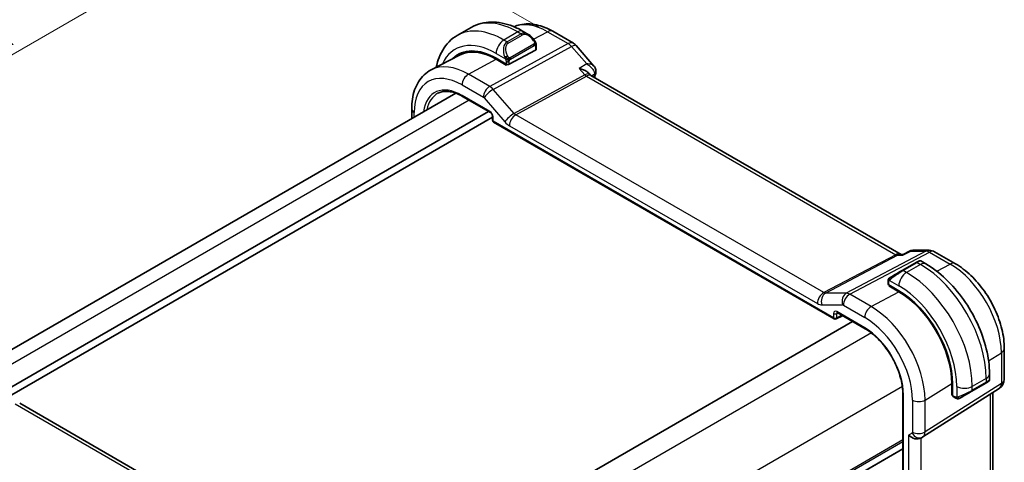
# Model space of a CAD drawing. Units: millimetres. Extents: x 14 to 2205, y 8 to 430.
# Drawn here: x 65 to 155, y 187 to 227 of the extents above; entities that cross this region are included whole.
import ezdxf

# ---------------------------------------------------------------- set-up
doc = ezdxf.new("R2010")
doc.units = ezdxf.units.MM
doc.layers.get('Defpoints').update_dxf_attribs({"lineweight": 25})
for name, color, linetype, lineweight in [('Dimension (ISO)', 7, 'Continuous', 18), ('Visible (ISO)', 7, 'Continuous', 35), ('Visible Narrow (ISO)', 7, 'Continuous', 25)]:
    doc.layers.add(name, color=color, linetype=linetype, lineweight=lineweight)
doc.styles.add('Note Text (TK)', font='MS PGothic.ttf')
doc.dimstyles.new('Default - Method 1b (TK)', dxfattribs={"dimtxt": 2.5, "dimasz": 2.5, "dimexe": 1, "dimexo": 1.5, "dimgap": 1, "dimtad": 1, "dimtoh": 1, "dimrnd": 1e-08, "dimdsep": 46, "dimtxsty": 'Note Text (TK)', "dimcen": 0.09, "dimdle": 5, "dimclrd": 100, "dimclre": 100, "dimclrt": 7, "dimadec": 1, "dimazin": 1, "dimtfac": 1, "dimtmove": 0, "dimatfit": 3, "dimfxl": 1, "dimtolj": 1, "dimlwd": -1, "dimlwe": -1, "dimarcsym": 0})

# ---------------------------------------------------------------- blocks, each defined once
blk = doc.blocks.new('*D5')
at = {"layer": 'Defpoints', "color": 0}
for p in [(113.472, 225.747), (28.619, 203.701), (52.898, 189.683)]:
    blk.add_point(p, dxfattribs=at)
at = {"layer": 'Dimension (ISO)', "color": 100}
for p, q in [((111.972, 226.613), (89.137, 239.796)), ((87.972, 237.969), (30.784, 204.951)), ((51.398, 190.549), (27.619, 204.279))]:
    blk.add_line(p, q, dxfattribs=at)
for points in [[(87.764, 238.33), (88.18, 237.608), (90.137, 239.219)], [(30.575, 205.312), (30.992, 204.59), (28.619, 203.701)]]:
    blk.add_solid(points, dxfattribs=at)
at = {"layer": 'Dimension (ISO)', "color": 7, "insert": (52.927, 220.349), "char_height": 2.5, "attachment_point": 4, "rotation": 29.99983, "style": 'Note Text (TK)'}
blk.add_mtext('\\A1;{\\H0.816x;\\Q-30.173;\\W0.815;D (40～500)}', dxfattribs=at)

msp = doc.modelspace()

# ---------------------------------------------------------------- linework, layer by layer
at = {"layer": 'Visible (ISO)'}
for p, q in [((105.8275, 226.5633), (104.5547, 225.8284)), ((111.0382, 225.9259), (110.5775, 226.1918)), ((113.2645, 226.2043), (115.1547, 225.113)), ((111.7624, 224.5681), (111.7624, 224.914)), ((115.4106, 224.9016), (117.028, 223.034)), ((104.76, 224.0351), (102.1734, 222.6857)), ((111.7039, 224.4905), (109.2997, 223.1994)), ((108.0976, 223.7358), (109.0169, 223.2051)), ((109.0169, 223.1183), (108.0976, 223.649)), ((109.1182, 223.1727), (109.0169, 223.1183)), ((116.6911, 222.2302), (116.589, 222.3481)), ((145.0776, 205.8244), (116.7518, 222.1782)), ((104.4142, 220.5519), (61.0364, 195.5077)), ((105.0278, 220.2625), (107.5812, 218.7883)), ((107.4098, 218.8872), (63.4414, 193.5021)), ((100.3881, 218.2274), (100.3881, 219.1088)), ((107.7639, 218.3568), (63.8657, 193.0122)), ((107.7639, 218.4719), (107.7639, 218.0748)), ((107.8639, 217.9016), (138.9612, 199.9477)), ((145.2831, 205.8201), (145.9144, 206.1432)), ((146.1509, 206.2007), (147.6439, 206.2007)), ((148.1439, 206.0668), (150.0341, 204.9755)), ((145.2914, 205.8244), (145.0141, 205.8244)), ((146.4521, 205.0937), (145.1793, 204.3588)), ((146.4521, 205.0937), (146.4541, 205.0949)), ((147.3471, 204.963), (146.8864, 205.229)), ((143.8894, 203.3586), (143.8894, 203.1177)), ((143.9479, 203.0377), (144.8672, 202.507)), ((143.9479, 202.9509), (144.0259, 202.9927)), ((144.8672, 202.4202), (143.9479, 202.9509)), ((144.2429, 202.8674), (144.2429, 202.7806)), ((139.2438, 200.508), (141.7973, 199.0337)), ((140.6444, 199.6993), (97.2075, 174.6211)), ((139.1505, 199.942), (139.7262, 200.2295)), ((154.5047, 197.2322), (154.5047, 194.4345)), ((153.1504, 194.3795), (153.1504, 194.9114)), ((147.0762, 189.1578), (154.0416, 193.5909)), ((149.7083, 192.9737), (149.7083, 194.0352)), ((149.7083, 193.3143), (149.7835, 193.2709)), ((149.7835, 193.9917), (149.7835, 192.9303)), ((151.5433, 193.3361), (152.8161, 194.071)), ((152.8863, 194.1115), (152.8862, 194.1115)), ((145.2406, 193.0698), (145.2406, 158.7769)), ((149.7835, 193.0203), (149.7083, 192.9737)), ((149.8235, 192.8396), (150.032, 192.7192)), ((153.4687, 193.2263), (153.4688, 166.3632)), ((64.5942, 192.2288), (92.7213, 175.9896)), ((146.8977, 189.0538), (147.0442, 189.1384)), ((145.2406, 188.0642), (101.453, 162.7834))]:
    msp.add_line(p, q, dxfattribs=at)
for centre, radius, start, end in [((114.6547, 224.247), 1, 40.893469, 60.000104), ((107.9639, 218.0748), 0.2, 180.000104, 240.000104), ((147.6439, 205.2007), 1, 60.000104, 90.000174), ((139.0612, 200.1209), 0.2, 240.000104, 296.538708), ((153.5047, 194.4345), 1, 302.474267, 0.000104)]:
    msp.add_arc(centre, radius, start, end, dxfattribs=at)
for centre, major_axis, ratio, start_param, end_param in [((110.9382, 224.8289), (-0.5156, 1.1685), 0.6370667, 5.5702517, 5.5703043), ((108.0976, 218.059), (-3.4763, 6.0212), 0.5773503, 5.4977892, 6.433621), ((108.239, 218.1406), (-3.4729, 6.0152), 0.5773503, 6.2788411, 6.4337093), ((108.0976, 218.059), (-3.4232, 5.9291), 0.5773503, 5.4977892, 6.2584901), ((111.5624, 224.5722), (-0.2, 0.0058), 0.5568594, 2.3724697, 3.1578689), ((109.1583, 223.2811), (0.2, -0.0058), 0.5568594, 3.9432661, 5.5140624), ((116.0747, 221.4144), (-0.5674, -0.8574), 0.5037164, 2.9984626, 3.0017845), ((116.7006, 222.497), (0.4891, -0.1038), 0.6871725, 0, 0.0035855), ((116.7093, 222.5698), (0.5, -0.0059), 0.7951083, 6.2823799, 6.2934001), ((145.8864, 204.7671), (-0.8, -0.4619), 0.00001, 3.1400402, 3.9233571), ((144.6136, 204.0322), (-0.8, -0.4619), 0.00001, 3.9269908, 5.3645246), ((144.0894, 203.1137), (0.2, -0.0058), 0.5568594, 3.1578689, 3.9432661), ((144.8672, 196.8302), (3.4763, -6.0212), 0.5773503, 0.7854003, 2.3561966), ((144.8672, 196.8302), (-3.4232, 5.9291), 0.5773503, 3.9269929, 5.4977892), ((139.3438, 200.6812), (-0.1, -0.1732), 0.5773515, 6.2770019, 6.2831853), ((152.1504, 193.9176), (-0.999, -0.4665), 0.0949806, 3.0916393, 3.0972684), ((150.9776, 193.0095), (0.8, 0.4619), 0.00001, 0.7853981, 2.2229319), ((152.2504, 193.7444), (0.8, 0.4619), 0.00001, 0.407697, 0.7853671), ((152.2504, 193.7444), (0.8, 0.4619), 0.00001, 0.0056178, 0.2513565), ((149.92, 193.0148), (-0.0949, -0.1761), 0.5568618, 5.4815097, 6.266909), ((146.332, 189.651), (-0.7391, 0.4267), 0.7174385, 1.1780952, 2.7488945), ((146.6442, 189.8312), (0.4, -0.6928), 0.8164966, 0, 0.0011549), ((146.5441, 190.0045), (0.5296, -0.8483), 0.5865156, 0.0040322, 0.0050986)]:
    msp.add_ellipse(centre, major_axis=major_axis, ratio=ratio, start_param=start_param, end_param=end_param, dxfattribs=at)
for points, knots in [([(110.5775, 226.1918), (110.2606, 226.3748), (109.939, 226.5318), (109.2907, 226.7875), (108.9639, 226.8863), (108.3098, 227.0185), (107.9824, 227.0519), (107.3353, 227.0448), (107.0155, 227.0041), (106.399, 226.8428), (106.1024, 226.722), (105.8275, 226.5633)], [4.71238898, 4.71238898, 4.71238898, 4.71238898, 4.86946819, 4.86946819, 5.0265474, 5.0265474, 5.18362662, 5.18362662, 5.34070583, 5.34070583, 5.49778504, 5.49778504, 5.49778504, 5.49778504]), ([(109.7204, 226.6169), (109.8979, 226.6964), (110.0834, 226.7578), (110.5189, 226.8567), (110.7715, 226.8819), (111.2783, 226.8766), (111.5326, 226.8463), (112.0371, 226.738), (112.2874, 226.66), (112.7814, 226.4622), (113.0251, 226.3425), (113.2645, 226.2043)], [0.84490508, 0.84490508, 0.84490508, 0.84490508, 0.96223566, 0.96223566, 1.11437582, 1.11437582, 1.26651599, 1.26651599, 1.41865616, 1.41865616, 1.57079633, 1.57079633, 1.57079633, 1.57079633]), ([(104.5547, 225.8284), (104.2798, 225.6697), (104.027, 225.4733), (103.579, 225.02), (103.3838, 224.7634), (103.0541, 224.2065), (102.9193, 223.9063), (102.7411, 223.376), (102.6823, 223.1545), (102.6358, 222.9269)], [5.49778504, 5.49778504, 5.49778504, 5.49778504, 5.65486509, 5.65486509, 5.81194515, 5.81194515, 5.9690252, 5.9690252, 6.07533221, 6.07533221, 6.07533221, 6.07533221]), ([(111.0349, 225.9273), (111.1501, 225.8605), (111.2579, 225.7743), (111.4407, 225.5921), (111.5194, 225.497), (111.5887, 225.3959)], [0, 0, 0, 0, 0.04165642, 0.04165642, 0.078473482, 0.078473482, 0.078473482, 0.078473482]), ([(111.5887, 225.3959), (111.6153, 225.357), (111.6407, 225.317), (111.6751, 225.2548), (111.6863, 225.2336), (111.707, 225.1905), (111.7159, 225.1678), (111.7238, 225.1453)], [0, 0, 0, 0, 0.01415752, 0.01415752, 0.021326159, 0.021326159, 0.028542775, 0.028542775, 0.028542775, 0.028542775]), ([(111.7238, 225.1453), (111.7325, 225.1209), (111.7398, 225.0965), (111.7515, 225.0442), (111.7554, 225.0163), (111.7606, 224.9645), (111.7624, 224.9402), (111.7624, 224.914)], [0.00002319, 0.00002319, 0.00002319, 0.00002319, 0.007881112, 0.007881112, 0.017233951, 0.017233951, 0.025863546, 0.025863546, 0.025863546, 0.025863546]), ([(117.0275, 223.0337), (117.0886, 222.9632), (117.1396, 222.8779), (117.192, 222.7157), (117.2034, 222.6412), (117.2032, 222.568)], [0, 0, 0, 0, 0.03072579, 0.03072579, 0.053711716, 0.053711716, 0.053711716, 0.053711716]), ([(100.3881, 219.1088), (100.3881, 219.4184), (100.4098, 219.7199), (100.4994, 220.3012), (100.5673, 220.5809), (100.7527, 221.1114), (100.8704, 221.3622), (101.1579, 221.8246), (101.328, 222.0361), (101.7172, 222.4049), (101.9364, 222.562), (102.1734, 222.6857)], [6.28318531, 6.28318531, 6.28318531, 6.28318531, 6.4452044, 6.4452044, 6.6072235, 6.6072235, 6.7692426, 6.7692426, 6.9312617, 6.9312617, 7.0932808, 7.0932808, 7.0932808, 7.0932808]), ([(115.6938, 222.8093), (115.6953, 222.8089), (115.6967, 222.8086), (115.8267, 222.7775), (115.9511, 222.7375), (116.1811, 222.6424), (116.2889, 222.5866), (116.4718, 222.4649), (116.5393, 222.4054), (116.589, 222.348)], [-0.00046166, -0.00046166, -0.00046166, -0.00046166, 0, 0, 0.0410671, 0.0410671, 0.08191503, 0.08191503, 0.12093321, 0.12093321, 0.12093321, 0.12093321]), ([(102.7775, 220.541), (102.8921, 220.6008), (103.0152, 220.6458), (103.2778, 220.7055), (103.4173, 220.7201), (103.7108, 220.717), (103.8648, 220.6994), (104.1836, 220.6309), (104.3484, 220.5801), (104.6845, 220.4456), (104.8557, 220.3619), (105.0278, 220.2625)], [0.81009549, 0.81009549, 0.81009549, 0.81009549, 0.96223566, 0.96223566, 1.11437582, 1.11437582, 1.26651599, 1.26651599, 1.41865616, 1.41865616, 1.57079633, 1.57079633, 1.57079633, 1.57079633]), ([(107.764, 218.4712), (107.764, 218.4803), (107.7632, 218.4918), (107.7593, 218.5177), (107.7561, 218.5326), (107.7465, 218.5662), (107.7395, 218.5857), (107.7217, 218.6261), (107.7103, 218.6476), (107.6853, 218.6869), (107.6716, 218.7053), (107.6432, 218.7383), (107.6279, 218.7533), (107.6017, 218.7753), (107.59, 218.7833), (107.5807, 218.7887)], [0, 0, 0, 0, 0.005053662, 0.005053662, 0.010409578, 0.010409578, 0.016835659, 0.016835659, 0.023961642, 0.023961642, 0.030850528, 0.030850528, 0.037951945, 0.037951945, 0.043927403, 0.043927403, 0.043927403, 0.043927403]), ([(145.9145, 206.1435), (145.9587, 206.1657), (146.0072, 206.1825), (146.0811, 206.1961), (146.106, 206.1988), (146.1311, 206.1999)], [0, 0, 0, 0, 0.015521649, 0.015521649, 0.023177195, 0.023177195, 0.023177195, 0.023177195]), ([(145.2399, 205.7509), (145.24, 205.7513), (145.2402, 205.7518), (145.2514, 205.7881), (145.2656, 205.8111), (145.2831, 205.8201)], [-0.134230965, -0.134230965, -0.134230965, -0.134230965, -0.133895318, -0.133895318, -0.104835383, -0.104835383, -0.104835383, -0.104835383]), ([(146.6866, 205.2291), (146.6866, 205.2291), (146.6866, 205.2291), (146.6867, 205.2291), (146.6867, 205.2291), (146.6867, 205.2292), (146.6868, 205.2292), (146.687, 205.2293), (146.6871, 205.2293), (146.6873, 205.2295), (146.6875, 205.2296), (146.688, 205.2299), (146.6885, 205.2301), (146.6902, 205.2311), (146.6915, 205.2318), (146.6968, 205.2346), (146.7008, 205.2366), (146.7172, 205.2438), (146.7301, 205.2481), (146.7645, 205.2557), (146.7867, 205.2571), (146.8293, 205.2524), (146.8502, 205.2466), (146.8754, 205.2352), (146.8812, 205.2322), (146.8868, 205.229)], [0, 0, 0, 0, 0.000012559, 0.000012559, 0.00002261, 0.00002261, 0.000042972, 0.000042972, 0.000083488, 0.000083488, 0.000133165, 0.000133165, 0.000282096, 0.000282096, 0.000728731, 0.000728731, 0.002069275, 0.002069275, 0.006108908, 0.006108908, 0.012626123, 0.012626123, 0.018969522, 0.018969522, 0.020919164, 0.020919164, 0.020919164, 0.020919164]), ([(153.1504, 194.9114), (153.1504, 195.6434), (153.0509, 196.4118), (152.6746, 197.966), (152.3977, 198.7516), (151.6933, 200.2777), (151.2659, 201.018), (150.2964, 202.3911), (149.7545, 203.0237), (148.5967, 204.1266), (147.981, 204.597), (147.3471, 204.963)], [4.712389, 4.712389, 4.712389, 4.712389, 5.0265482, 5.0265482, 5.3407075, 5.3407075, 5.6548668, 5.6548668, 5.969026, 5.969026, 6.2831853, 6.2831853, 6.2831853, 6.2831853]), ([(150.0341, 204.9755), (150.5284, 204.6901), (151.0046, 204.3258), (151.897, 203.4757), (152.313, 202.9898), (153.0567, 201.9365), (153.3842, 201.3693), (153.9245, 200.1986), (154.1373, 199.5954), (154.4272, 198.3975), (154.5047, 197.803), (154.5047, 197.2322)], [1.5707963, 1.5707963, 1.5707963, 1.5707963, 1.8849556, 1.8849556, 2.1991149, 2.1991149, 2.5132741, 2.5132741, 2.8274334, 2.8274334, 3.1415927, 3.1415927, 3.1415927, 3.1415927]), ([(143.8894, 203.3586), (143.8894, 203.4194), (143.8941, 203.477), (143.9154, 203.5492), (143.9198, 203.5616), (143.9251, 203.5739)], [0, 0, 0, 0, 0.02003893, 0.02003893, 0.024198991, 0.024198991, 0.024198991, 0.024198991]), ([(143.9363, 203.5965), (143.9396, 203.6024), (143.9433, 203.6086), (143.9513, 203.6205), (143.9557, 203.6264), (143.9681, 203.6415), (143.9768, 203.6505), (143.9989, 203.6709), (144.0127, 203.682), (144.0317, 203.6953), (144.0364, 203.6984), (144.0437, 203.703), (144.0463, 203.7046), (144.0492, 203.7064), (144.0496, 203.7066), (144.0502, 203.7069), (144.0505, 203.7071), (144.0508, 203.7073), (144.0509, 203.7074), (144.0511, 203.7074), (144.0511, 203.7075), (144.0512, 203.7075), (144.0513, 203.7076), (144.0514, 203.7076), (144.0514, 203.7076), (144.0514, 203.7077), (144.0514, 203.7077), (144.0515, 203.7077), (144.0515, 203.7077), (144.0516, 203.7078), (144.0518, 203.7078), (144.0521, 203.7081), (144.0524, 203.7082), (144.0526, 203.7083)], [0, 0, 0, 0, 0.002122282, 0.002122282, 0.004320932, 0.004320932, 0.008043902, 0.008043902, 0.013347065, 0.013347065, 0.015067564, 0.015067564, 0.016004849, 0.016004849, 0.016132094, 0.016132094, 0.016227561, 0.016227561, 0.016263409, 0.016263409, 0.016289812, 0.016289812, 0.016316565, 0.016316565, 0.016369769, 0.016369769, 0.016474629, 0.016474629, 0.016788867, 0.016788867, 0.017731816, 0.017731816, 0.018510213, 0.018510213, 0.018510213, 0.018510213]), ([(144.1281, 203.7519), (144.1236, 203.7493), (144.1191, 203.7467), (144.1145, 203.7441), (144.1099, 203.7414), (144.1053, 203.7387), (144.1007, 203.7361), (144.0961, 203.7334), (144.0915, 203.7308), (144.0871, 203.7283), (144.0828, 203.7258), (144.0786, 203.7233), (144.0748, 203.7211), (144.0709, 203.7189), (144.0675, 203.7169), (144.0645, 203.7152), (144.0615, 203.7135), (144.059, 203.712), (144.057, 203.7109), (144.055, 203.7097), (144.0535, 203.7089), (144.0526, 203.7084)], [0, 0, 0, 0, 0.071275, 0.071275, 0.071275, 0.14246065, 0.14246065, 0.14246065, 0.21364074, 0.21364074, 0.21364074, 0.28489899, 0.28489899, 0.28489899, 0.35632005, 0.35632005, 0.35632005, 0.42799051, 0.42799051, 0.42799051, 0.5, 0.5, 0.5, 0.5]), ([(139.241, 200.5097), (139.2329, 200.5142), (139.2263, 200.5169), (139.218, 200.5196), (139.2168, 200.5198), (139.2159, 200.5199)], [0.000488355, 0.000488355, 0.000488355, 0.000488355, 0.005822422, 0.005822422, 0.010794726, 0.010794726, 0.010794726, 0.010794726]), ([(141.7973, 199.0337), (142.1513, 198.8293), (142.5088, 198.5583), (143.193, 197.9076), (143.5195, 197.5279), (144.1061, 196.6985), (144.3661, 196.2491), (144.7928, 195.3265), (144.9594, 194.8536), (145.1831, 193.9335), (145.24, 193.4865), (145.2406, 193.074), (145.2406, 193.0719), (145.2406, 193.0698)], [1.5707963, 1.5707963, 1.5707963, 1.5707963, 1.883745, 1.883745, 2.1977041, 2.1977041, 2.5118633, 2.5118633, 2.8260226, 2.8260226, 3.1399924, 3.1399924, 3.1415927, 3.1415927, 3.1415927, 3.1415927]), ([(153.1499, 194.3759), (153.1496, 194.3554), (153.1461, 194.3348), (153.1329, 194.2954), (153.1227, 194.2762), (153.0976, 194.2429), (153.0825, 194.2281), (153.0632, 194.2144), (153.0607, 194.2127), (153.0569, 194.2102), (153.0556, 194.2094), (153.0536, 194.2082), (153.053, 194.2078), (153.052, 194.2072), (153.0516, 194.207), (153.0511, 194.2067), (153.051, 194.2066), (153.0507, 194.2065), (153.0506, 194.2064), (153.0505, 194.2063), (153.0504, 194.2063), (153.0504, 194.2063)], [0.000277067, 0.000277067, 0.000277067, 0.000277067, 0.006407603, 0.006407603, 0.012745529, 0.012745529, 0.018938703, 0.018938703, 0.01984794, 0.01984794, 0.02030386, 0.02030386, 0.020533, 0.020533, 0.02065021, 0.02065021, 0.020713424, 0.020713424, 0.02074918, 0.02074918, 0.02078801, 0.02078801, 0.02078801, 0.02078801]), ([(153.0252, 194.1918), (153.0252, 194.1918), (153.0252, 194.1917), (153.0252, 194.1917), (153.0251, 194.1917), (153.0249, 194.1915), (153.0247, 194.1914), (153.0242, 194.1911), (153.0239, 194.191), (153.0228, 194.1903), (153.022, 194.1899), (153.019, 194.1882), (153.0167, 194.1868), (152.9965, 194.1751), (152.9713, 194.1606), (152.9253, 194.1341), (152.9103, 194.1254), (152.8887, 194.1129), (152.8832, 194.1098), (152.8757, 194.1054), (152.8738, 194.1043), (152.8623, 194.0977), (152.8523, 194.0919), (152.8382, 194.0838), (152.8343, 194.0815), (152.8296, 194.0788), (152.8288, 194.0784), (152.8275, 194.0776), (152.827, 194.0773), (152.8262, 194.0768), (152.8259, 194.0767), (152.8256, 194.0765), (152.8255, 194.0764), (152.8254, 194.0764)], [0, 0, 0, 0, 0.000014353, 0.000014353, 0.000071766, 0.000071766, 0.000356141, 0.000356141, 0.000735308, 0.000735308, 0.00174644, 0.00174644, 0.004443165, 0.004443165, 0.024061903, 0.024061903, 0.032348975, 0.032348975, 0.03510555, 0.03510555, 0.03602418, 0.03602418, 0.04062092, 0.04062092, 0.042343501, 0.042343501, 0.042666448, 0.042666448, 0.042908658, 0.042908658, 0.043023483, 0.043023483, 0.043052189, 0.043052189, 0.043052189, 0.043052189]), ([(150.2361, 192.6424), (150.2141, 192.6449), (150.1929, 192.6499), (150.1469, 192.6644), (150.1227, 192.6744), (150.0764, 192.6954), (150.0538, 192.7066), (150.032, 192.7192)], [0, 0, 0, 0, 0.006891636, 0.006891636, 0.015894315, 0.015894315, 0.024201679, 0.024201679, 0.024201679, 0.024201679]), ([(150.4163, 192.6855), (150.416, 192.6853), (150.4158, 192.6852), (150.4154, 192.6849), (150.4152, 192.6848), (150.4151, 192.6848), (150.4151, 192.6848), (150.415, 192.6848), (150.415, 192.6848), (150.415, 192.6847), (150.415, 192.6847), (150.4149, 192.6847), (150.4149, 192.6847), (150.4147, 192.6846), (150.4144, 192.6844), (150.4099, 192.6818), (150.4056, 192.6795), (150.3945, 192.6738), (150.3877, 192.6706), (150.3598, 192.6584), (150.3375, 192.6507), (150.3066, 192.6439), (150.298, 192.6425), (150.28, 192.6408), (150.2706, 192.6405), (150.2618, 192.6407)], [0.012376007, 0.012376007, 0.012376007, 0.012376007, 0.013069752, 0.013069752, 0.014121856, 0.014121856, 0.014319027, 0.014319027, 0.014413729, 0.014413729, 0.014461315, 0.014461315, 0.014473256, 0.014473256, 0.014553737, 0.014553737, 0.016070972, 0.016070972, 0.018359531, 0.018359531, 0.025278207, 0.025278207, 0.027925154, 0.027925154, 0.030687234, 0.030687234, 0.030687234, 0.030687234]), ([(150.4163, 192.6855), (150.4176, 192.6862), (150.4201, 192.6877), (150.4235, 192.6897), (150.4269, 192.6916), (150.4313, 192.6941), (150.4366, 192.6972), (150.4416, 192.7001), (150.4473, 192.7034), (150.4534, 192.7069), (150.4595, 192.7104), (150.466, 192.7142), (150.4725, 192.718), (150.4791, 192.7217), (150.4858, 192.7256), (150.4921, 192.7292)], [0.5, 0.5, 0.5, 0.5, 0.60524772, 0.60524772, 0.60524772, 0.707891, 0.707891, 0.707891, 0.80414857, 0.80414857, 0.80414857, 0.90207429, 0.90207429, 0.90207429, 1, 1, 1, 1])]:
    msp.add_open_spline(points, degree=3, knots=knots, dxfattribs=at)
for points in [[(117.028, 223.0339), (117.028, 223.0339), (117.028, 223.0339), (117.028, 223.0339)], [(116.6485, 222.2675), (116.6486, 222.2673), (116.6487, 222.267), (116.6489, 222.2668)], [(116.6981, 222.2224), (116.7092, 222.2094), (116.7272, 222.1935), (116.7459, 222.1814)], [(117.1897, 222.3932), (117.1602, 222.2544), (117.1311, 222.1152), (117.1023, 221.9758)], [(117.2092, 222.5636), (117.2086, 222.5068), (117.2016, 222.4504), (117.1897, 222.3945)], [(145.9143, 206.1434), (145.9144, 206.1435), (145.9144, 206.1435), (145.9145, 206.1435)], [(146.148, 206.2003), (146.149, 206.2003), (146.1499, 206.2004), (146.1509, 206.2004)], [(143.9251, 203.5739), (143.9251, 203.5739), (143.9251, 203.5739), (143.9251, 203.5739)], [(143.9251, 203.5739), (143.9286, 203.5817), (143.9324, 203.5894), (143.9363, 203.5965)], [(143.9363, 203.5965), (143.9363, 203.5965), (143.9363, 203.5965), (143.9363, 203.5965)], [(153.0253, 194.1918), (153.0152, 194.1859), (153.0017, 194.1782), (152.9848, 194.1684)], [(150.2361, 192.6424), (150.2361, 192.6424), (150.2361, 192.6424), (150.2361, 192.6424)], [(150.2611, 192.6407), (150.253, 192.6409), (150.2445, 192.6415), (150.2361, 192.6424)], [(150.2611, 192.6407), (150.2613, 192.6407), (150.2615, 192.6407), (150.2618, 192.6407)], [(147.0756, 189.1575), (147.0655, 189.151), (147.0552, 189.1448), (147.0448, 189.1388)]]:
    msp.add_open_spline(points, degree=3, dxfattribs=at)
at = {"layer": 'Visible Narrow (ISO)'}
for p, q in [((110.0775, 226.1423), (108.8047, 225.4075)), ((110.3725, 225.972), (109.0997, 225.2371)), ((109.1997, 225.1316), (110.4725, 225.8664)), ((110.0775, 226.1423), (110.3725, 225.972)), ((111.5217, 225.4879), (112.7892, 226.1685)), ((112.7892, 226.1685), (114.6794, 225.0772)), ((114.6794, 225.0772), (107.5214, 221.1669)), ((107.8375, 220.8983), (114.9954, 224.8086)), ((109.0997, 225.2371), (108.8047, 225.4075)), ((111.5392, 225.0406), (109.3815, 223.7949)), ((109.4229, 223.6555), (111.5807, 224.9013)), ((111.7039, 224.8323), (111.7039, 224.4905)), ((114.9954, 224.8086), (116.3727, 223.2183)), ((108.0976, 224.1827), (108.9504, 223.6904)), ((105.5718, 222.2926), (108.0976, 223.649)), ((108.9461, 223.2459), (108.9461, 223.1591)), ((109.0169, 223.4443), (109.0169, 223.2051)), ((109.2997, 223.1994), (109.2997, 223.4443)), ((116.3727, 223.2183), (115.6938, 222.8093)), ((107.5214, 221.1669), (105.5718, 222.2926)), ((116.1916, 222.2345), (109.735, 218.7073)), ((109.893, 218.573), (116.3497, 222.1002)), ((115.6938, 222.8093), (116.1916, 222.2345)), ((116.3497, 222.1002), (144.5841, 205.7991)), ((116.8177, 222.1402), (117.0668, 222.2903)), ((104.9863, 221.3018), (106.936, 220.1761)), ((107.5398, 218.8798), (104.9864, 220.3541)), ((107.1173, 220.7596), (107.1169, 220.7594)), ((107.6592, 221.0725), (107.6591, 221.0724)), ((109.735, 218.7073), (107.8375, 220.8983)), ((105.642, 219.9079), (62.208, 194.8312)), ((106.9992, 220.1224), (108.8967, 217.9314)), ((100.6224, 218.3626), (100.6224, 218.7822)), ((138.0201, 202.3338), (109.893, 218.573)), ((107.8225, 217.9932), (107.8225, 218.3902)), ((138.9198, 200.0393), (107.8225, 217.9932)), ((109.3076, 217.5822), (137.4347, 201.343)), ((147.3525, 206.1273), (140.0756, 202.2857)), ((140.3917, 202.1894), (147.6686, 206.031)), ((145.2399, 205.7509), (145.9753, 206.1273)), ((145.9753, 206.1273), (147.3525, 206.1273)), ((147.6686, 206.031), (149.5588, 204.9397)), ((144.5841, 205.7991), (138.0201, 202.3338)), ((138.1781, 202.2857), (144.7421, 205.7509)), ((144.7421, 205.7509), (145.2399, 205.7509)), ((145.2793, 204.3489), (146.5521, 205.0838)), ((146.5521, 205.0838), (146.8471, 204.9135)), ((145.5743, 204.1786), (145.2793, 204.3489)), ((146.8471, 204.9135), (145.5743, 204.1786)), ((148.3469, 204.2889), (149.5588, 204.9397)), ((143.9479, 203.0377), (143.9479, 203.2769)), ((144.0144, 203.4462), (144.8672, 202.9539)), ((142.3413, 201.0637), (144.8672, 202.4202)), ((144.3015, 202.7468), (144.3015, 202.8336)), ((140.0756, 202.2857), (138.1781, 202.2857)), ((142.3413, 201.0637), (140.3917, 202.1894)), ((137.8455, 201.2178), (139.743, 201.2178)), ((141.7559, 199.1253), (139.2024, 200.5995)), ((139.8062, 201.1986), (141.7559, 200.0729)), ((138.9198, 200.4363), (138.9198, 200.0393)), ((139.1976, 200.4335), (139.2915, 200.4804)), ((139.1976, 200.0365), (139.1976, 200.4335)), ((139.6603, 200.2675), (139.1976, 200.0365)), ((142.3646, 198.6512), (98.6911, 173.4363)), ((153.0664, 196.1143), (154.236, 196.8384)), ((154.236, 196.8384), (154.236, 194.0408)), ((152.8575, 194.5032), (151.5847, 193.7683)), ((152.8575, 194.5032), (152.8575, 194.1625)), ((145.193, 193.7522), (101.5196, 168.5374)), ((154.236, 194.0408), (147.2706, 189.6077)), ((147.2706, 192.5259), (149.7083, 194.0352)), ((149.7835, 193.3385), (149.7083, 193.382)), ((150.1705, 193.7683), (150.1705, 192.7836)), ((152.8575, 194.1625), (151.5847, 193.4277)), ((151.5847, 193.4277), (151.5847, 193.7683)), ((145.2992, 158.6953), (145.2992, 192.9882)), ((146.1199, 192.5143), (146.1199, 189.5961)), ((147.2706, 189.6077), (147.2706, 192.5259)), ((149.9906, 192.8107), (149.7835, 192.9303)), ((153.2001, 193.0553), (153.2001, 165.8699)), ((64.1745, 192.1774), (92.3016, 175.9382)), ((145.2406, 188.8808), (101.8065, 163.8041)), ((146.0785, 189.5046), (145.7663, 189.3244)), ((145.7663, 189.3244), (145.7664, 161.8196)), ((146.146, 189.4036), (146.1457, 189.4034)), ((146.2423, 189.2958), (146.2412, 189.2952)), ((146.9171, 162.1016), (146.9171, 189.065)), ((145.2406, 188.0644), (101.453, 162.7836)), ((145.2406, 188.7175), (101.8065, 163.6408))]:
    msp.add_line(p, q, dxfattribs=at)
for centre, major_axis, ratio, start_param, end_param in [((110.0775, 219.2021), (-4.25, 7.3612), 0.5773503, 5.4977892, 6.2831853), ((112.7892, 220.7677), (-3.3073, 5.7285), 0.5773503, 5.4977892, 6.2128802), ((108.8047, 218.4672), (-4.25, 7.3612), 0.5773503, 5.4977892, 6.2831853), ((110.0775, 225.3258), (0.5, 0.866), 0.5773515, 0, 0.7853971), ((110.9382, 224.8289), (-0.5156, 1.1685), 0.6370667, 5.5703043, 6.352187), ((110.3725, 225.8087), (-0.1, 0.1732), 0.5773503, 4.7123911, 5.4977892), ((111.0382, 224.8866), (-0.5657, 0.9798), 0.5773503, 4.8456505, 6.2831843), ((112.7645, 225.3383), (0.5, 0.866), 0.5773515, 0, 0.7504905), ((108.0976, 218.059), (-3.75, 6.4952), 0.5773503, 5.4977892, 6.6790843), ((108.8047, 224.591), (-0.5, -0.866), 0.5773515, 3.9269898, 5.4977861), ((109.6654, 224.0941), (-0.5156, 1.1685), 0.6370667, 0.0690017, 1.5065355), ((109.7654, 224.1518), (-0.5657, 0.9798), 0.5773503, 6.2831843, 7.720718), ((109.0997, 225.0739), (-0.1, 0.1732), 0.5773503, 4.7123911, 5.4977892), ((111.4237, 225.2828), (0.165, 0.1131), 0.0544826, 5.3257619, 6.0641146), ((111.4392, 224.9829), (-0.1, 0.1732), 0.5773503, 4.319692, 4.7123911), ((111.4392, 224.9829), (-0.1, 0.1732), 0.5773503, 3.9269929, 4.319692), ((111.4237, 225.2828), (0.165, 0.1131), 0.0544826, 6.0641146, 6.281185), ((111.5624, 224.914), (0.2, 0), 0.5773491, 5.4977861, 6.2831843), ((114.6547, 224.247), (0.5, 0.866), 0.5773515, 0, 0.7504905), ((114.6547, 224.247), (0.4794, -0.8776), 0.6018839, 1.9066163, 2.3699763), ((114.6547, 224.247), (0.7559, 0.6547), 0.2582005, 0, 0.8953671), ((109.0296, 223.9005), (0.1804, 0.0863), 0.054486, 1.6957763, 2.434129), ((109.0296, 223.9005), (0.1804, 0.0863), 0.054486, 0.9574237, 1.6957763), ((105.5718, 216.6007), (-3.4855, 6.0371), 0.5773503, 5.4977892, 6.2584901), ((109.1583, 223.5259), (-0.2, 0), 0.5773491, 0.7853971, 1.5707953), ((109.1583, 223.5259), (-0.2, 0), 0.5773491, 1.5707953, 2.3561934), ((109.2815, 223.7371), (0.1, -0.1732), 0.5773503, 1.1780993, 1.5707984), ((109.2815, 223.7371), (0.1, -0.1732), 0.5773503, 0.7854003, 1.1780993), ((104.9864, 216.2627), (-3.0858, 5.3447), 0.5773503, 5.4977892, 7.0685856), ((105.552, 221.6284), (-0.4, -0.6928), 0.5773515, 3.8920832, 5.4977861), ((116.0747, 221.4144), (-0.5674, -0.8574), 0.5037164, 3.0017845, 3.8971518), ((116.362, 222.5153), (0.2397, -0.4388), 0.6018839, 5.048209, 5.511569), ((116.0747, 221.4144), (0.7017, 0.7456), 0.3557669, 0.0836617, 0.8341536), ((199.0734, 154.1992), (59.3584, -102.8118), 0.5773503, 3.7121298, 3.714415), ((116.7006, 222.497), (0.4891, -0.1038), 0.6871725, 5.6658207, 6.2831853), ((116.701, 221.9916), (-0.322, -0.4155), 0.4179886, 2.4285509, 2.6373102), ((116.7093, 222.5698), (0.5, -0.0059), 0.7951083, 5.5183511, 6.2823799), ((104.9864, 216.2627), (-2.5055, 4.3396), 0.5773503, 5.4977892, 6.9293866), ((105.1228, 216.3415), (-2.4055, 4.1665), 0.5773503, 6.2584901, 6.8720962), ((105.1278, 220.4357), (-0.1, -0.1732), 0.5773515, 5.4977861, 6.2831853), ((107.5017, 220.5027), (-0.4, -0.6928), 0.5773515, 3.8920832, 5.4977861), ((107.5649, 220.449), (-0.6047, -0.5237), 0.2582005, 4.0369597, 5.6426627), ((107.5017, 220.3393), (-0.4836, 0.8753), 0.5970427, 5.0453511, 5.5087111), ((106.936, 220.0127), (0.0999, -0.1733), 0.5775162, 1.8932685, 2.3566285), ((101.1881, 219.1088), (-0.8, 0), 0.5773491, 0, 0.7853971), ((107.5395, 218.5532), (-0.2, 0.3464), 0.5780539, 3.9276019, 5.4971803), ((107.6812, 218.9615), (-0.1, -0.1732), 0.5773515, 5.4977861, 6.2771158), ((109.4624, 218.258), (-0.6047, -0.5237), 0.2582005, 4.0369597, 5.6426627), ((109.8733, 217.9088), (-0.4, -0.6928), 0.5773515, 3.8920832, 5.4977861), ((109.8735, 218.9707), (-0.2643, 0.4251), 0.5378477, 1.8762928, 2.3396528), ((107.9639, 218.4719), (-0.2, 0), 0.5773491, 0.0060695, 0.7853971), ((107.9639, 218.0748), (-0.2, 0), 0.5773491, 0, 0.7853971), ((107.9639, 218.0748), (-0.1, -0.1732), 0.5773515, 5.4977861, 6.2831853), ((109.3078, 218.6441), (0.6496, -1.1264), 0.5775162, 5.0348611, 5.4982211), ((147.6439, 205.2007), (0, 1), 0.7745972, 0, 0.3856254), ((147.6439, 205.2007), (-0.4669, 0.8843), 0.5923711, 5.5200847, 5.9834447), ((147.6439, 205.2007), (0.5, 0.866), 0.5773515, 0, 0.7504905), ((144.8097, 204.8244), (-0.0941, -1.042), 0.7142015, 2.9140862, 3.5727848), ((144.5964, 206.2142), (0.2334, -0.4422), 0.5923711, 5.5200847, 5.9834447), ((144.8097, 204.8244), (0.3524, 0.9746), 0.6361439, 0.2260852, 0.6117112), ((146.5521, 204.9205), (-0.1, 0.1732), 0.5773503, 5.4977892, 6.2831874), ((145.9864, 204.5939), (0.9035, 0.6319), 0.0949842, 0.0443287, 0.8297259), ((146.8471, 204.097), (0.5, 0.866), 0.5773515, 0, 0.7853971), ((149.5341, 204.1094), (0.5, 0.866), 0.5773515, 0, 0.7504905), ((144.7136, 203.859), (0.9035, 0.6319), 0.0949842, 0.8297259, 2.2672597), ((145.5743, 203.3621), (-0.5, -0.866), 0.5773515, 3.9269898, 5.4977861), ((145.2793, 204.1856), (-0.1, 0.1732), 0.5773503, 5.4977892, 6.2831874), ((145.5743, 197.2384), (-4.25, 7.3612), 0.5773503, 3.9269929, 5.4977892), ((146.8471, 197.9732), (4.25, -7.3612), 0.5773503, 0.7854003, 2.3561966), ((149.5588, 199.5388), (3.3073, -5.7285), 0.5773503, 0.7854003, 2.3561966), ((144.0894, 203.3586), (-0.2, 0), 0.5773491, 6.2831843, 7.0685824), ((144.2281, 203.5787), (0.1, -0.1732), 0.7583684, 3.8799427, 4.6182954), ((144.2281, 203.5787), (-0.1, 0.1732), 0.7583684, 6.2831827, 7.0215354), ((138.0004, 201.6696), (-0.4, -0.6928), 0.5773515, 3.8920832, 5.4977861), ((138.0001, 202.7319), (-0.2743, 0.4198), 0.550953, 2.3271436, 2.7905036), ((144.8672, 196.8302), (3.75, -6.4952), 0.5773503, 0.7854003, 2.3561966), ((138.4112, 201.5444), (0, 0.8), 0.7745972, 0.3856254, 1.9913283), ((140.3087, 201.5444), (0, 0.8), 0.7745972, 0.3856254, 1.9913283), ((140.3719, 201.5252), (-0.4, -0.6928), 0.5773515, 3.8920832, 5.4977861), ((140.372, 201.3618), (-0.4736, 0.8808), 0.5894188, 5.5155828, 5.9789428), ((137.4344, 202.4053), (0.6497, -1.1267), 0.577184, 5.4985081, 5.9618681), ((139.2028, 200.2725), (-0.2002, 0.3468), 0.5766475, 5.4983982, 7.0679766), ((139.3442, 200.3542), (-0.1107, 0.1677), 0.5738686, 0.0750629, 0.750429), ((139.3438, 200.6812), (-0.1, -0.1732), 0.5773515, 5.4977861, 6.2770019), ((139.3442, 200.3542), (-0.1107, 0.1677), 0.5738686, 0.0423472, 0.0424589), ((139.8063, 201.0352), (0.1, -0.1733), 0.577184, 2.3569155, 2.8202755), ((142.3216, 200.3995), (-0.4, -0.6928), 0.5773515, 3.8920832, 5.4977861), ((142.3413, 195.3719), (-3.4855, 6.0371), 0.5773503, 3.9269929, 5.4977892), ((139.0612, 200.518), (-0.2, 0), 0.5773491, 0.7853971, 2.3212869), ((139.0612, 200.1209), (-0.2, 0), 0.5773491, 0.7853971, 2.3212869), ((139.0612, 200.1209), (-0.1, -0.1732), 0.5773515, 5.4977861, 6.2831853), ((139.0612, 200.1209), (0.0894, -0.1789), 0.5766474, 0, 0.8196554), ((141.7559, 195.0339), (3.0858, -5.3447), 0.5773503, 0.7854003, 2.3561966), ((141.7559, 195.0339), (-2.5055, 4.3396), 0.5773503, 3.9269929, 5.4977892), ((141.8973, 199.2069), (-0.1, -0.1732), 0.5773515, 5.4977861, 6.2831853), ((153.5047, 197.2322), (1, 0), 0.5773491, 5.5326927, 6.2831853), ((152.1504, 194.9114), (1, 0), 0.5773491, 5.4977861, 6.2831853), ((152.1504, 193.9176), (-0.999, -0.4665), 0.0949806, 2.3118664, 3.0916393), ((153.5047, 194.4345), (1, 0), 0.5773491, 5.5326927, 6.2831853), ((150.8776, 194.1766), (-1, 0), 0.5773491, 0.7853971, 2.3561934), ((150.8776, 193.1827), (-0.999, -0.4665), 0.0949806, 0.8743326, 2.3118664), ((151.4433, 193.5093), (0.1, -0.1732), 0.5773503, 0.0000021, 0.7854003), ((152.7161, 194.2442), (0.1, -0.1732), 0.5773503, 0.0000021, 0.7854003), ((153.5047, 194.4345), (0.5369, -0.8436), 0.5887403, 0, 0.7599658), ((145.4406, 193.0698), (-0.2, 0), 0.5773491, 0, 0.7853971), ((146.6856, 192.8409), (-0.8, 0), 0.5773491, 0.7853971, 2.3911), ((150.132, 192.8924), (-0.1, -0.1732), 0.5773515, 5.4977861, 6.2831843), ((150.3921, 192.9024), (0.1, -0.1732), 0.7583684, 4.8064773, 5.54483), ((150.3921, 192.9024), (0.1, -0.1732), 0.7583684, 5.54483, 6.2831827), ((145.9784, 189.6779), (0.1001, -0.1733), 0.5770588, 6.2829354, 7.0678289), ((146.6442, 189.8312), (0.4, -0.6928), 0.8164966, 4.712386, 6.2831853), ((146.6856, 189.9227), (-0.8, 0), 0.5773491, 0.7853971, 2.3911), ((146.5441, 190.0045), (0.5296, -0.8483), 0.5865156, 0.0050986, 0.7650645)]:
    msp.add_ellipse(centre, major_axis=major_axis, ratio=ratio, start_param=start_param, end_param=end_param, dxfattribs=at)
for points, knots in [([(111.5237, 225.3405), (111.5282, 225.3339), (111.5327, 225.3273), (111.5373, 225.3202), (111.5419, 225.3131), (111.5465, 225.3056), (111.5511, 225.2975), (111.5557, 225.2895), (111.5603, 225.2809), (111.5646, 225.2721), (111.569, 225.2632), (111.5732, 225.2539), (111.577, 225.2446), (111.5809, 225.2353), (111.5843, 225.2259), (111.5873, 225.2167), (111.5903, 225.2074), (111.5928, 225.1983), (111.5948, 225.1893), (111.5968, 225.1803), (111.5982, 225.1714), (111.5992, 225.1627)], [0, 0, 0, 0, 0.071275, 0.071275, 0.071275, 0.14246065, 0.14246065, 0.14246065, 0.21364074, 0.21364074, 0.21364074, 0.28489899, 0.28489899, 0.28489899, 0.35632005, 0.35632005, 0.35632005, 0.42799051, 0.42799051, 0.42799051, 0.5, 0.5, 0.5, 0.5]), ([(111.5992, 225.1627), (111.6001, 225.1541), (111.6005, 225.1455), (111.6003, 225.1372), (111.6001, 225.1289), (111.5993, 225.121), (111.5979, 225.1135), (111.5966, 225.1061), (111.5946, 225.0991), (111.5921, 225.0928), (111.5895, 225.0864), (111.5864, 225.0807), (111.5829, 225.0757), (111.5796, 225.071), (111.576, 225.067), (111.572, 225.0632), (111.5672, 225.0587), (111.5615, 225.0544), (111.5557, 225.0505), (111.5503, 225.047), (111.5449, 225.0439), (111.5392, 225.0406)], [0.5, 0.5, 0.5, 0.5, 0.57172447, 0.57172447, 0.57172447, 0.6426242, 0.6426242, 0.6426242, 0.71336021, 0.71336021, 0.71336021, 0.78457822, 0.78457822, 0.78457822, 0.85049403, 0.85049403, 0.85049403, 0.92879556, 0.92879556, 0.92879556, 1, 1, 1, 1]), ([(111.5807, 224.9013), (111.5847, 224.9036), (111.5889, 224.906), (111.5932, 224.9083), (111.5974, 224.9105), (111.6018, 224.9127), (111.6063, 224.9146), (111.6107, 224.9166), (111.6153, 224.9183), (111.62, 224.9197), (111.6246, 224.9211), (111.6293, 224.9221), (111.6338, 224.9228), (111.6385, 224.9235), (111.643, 224.9237), (111.6473, 224.9235), (111.6517, 224.9233), (111.6558, 224.9226), (111.6598, 224.9215), (111.6638, 224.9204), (111.6676, 224.9188), (111.6711, 224.9168)], [0, 0, 0, 0, 0.07187067, 0.07187067, 0.07187067, 0.14250295, 0.14250295, 0.14250295, 0.21256871, 0.21256871, 0.21256871, 0.28268769, 0.28268769, 0.28268769, 0.35348445, 0.35348445, 0.35348445, 0.42564648, 0.42564648, 0.42564648, 0.5, 0.5, 0.5, 0.5]), ([(111.6711, 224.9168), (111.6753, 224.9145), (111.6791, 224.9116), (111.6826, 224.9081), (111.6861, 224.9047), (111.6892, 224.9007), (111.6918, 224.8963), (111.6944, 224.892), (111.6966, 224.8872), (111.6983, 224.8821), (111.7, 224.8771), (111.7012, 224.8718), (111.702, 224.8663), (111.7022, 224.865), (111.7024, 224.8638), (111.7025, 224.8626), (111.7031, 224.8582), (111.7034, 224.8537), (111.7036, 224.8493), (111.7039, 224.8435), (111.7039, 224.8379), (111.7039, 224.8323)], [0.5, 0.5, 0.5, 0.5, 0.58502424, 0.58502424, 0.58502424, 0.66947181, 0.66947181, 0.66947181, 0.75324782, 0.75324782, 0.75324782, 0.83626522, 0.83626522, 0.83626522, 0.85443497, 0.85443497, 0.85443497, 0.91835525, 0.91835525, 0.91835525, 1, 1, 1, 1]), ([(111.7235, 225.1131), (111.727, 225.1245), (111.7276, 225.1346), (111.7238, 225.1452), (111.7238, 225.1453)], [0, 0, 0, 0, 0.33333333, 0.33585898, 0.33585898, 0.33585898, 0.33585898]), ([(109.2461, 223.8034), (109.2362, 223.8107), (109.2264, 223.8192), (109.2167, 223.8288), (109.2073, 223.8382), (109.1979, 223.8486), (109.1889, 223.86), (109.1804, 223.8707), (109.1725, 223.8818), (109.1653, 223.8929), (109.158, 223.9042), (109.1514, 223.9155), (109.1455, 223.9265), (109.1396, 223.9375), (109.1344, 223.9482), (109.1296, 223.9583)], [0.5, 0.5, 0.5, 0.5, 0.60524772, 0.60524772, 0.60524772, 0.707891, 0.707891, 0.707891, 0.80414857, 0.80414857, 0.80414857, 0.90207429, 0.90207429, 0.90207429, 1, 1, 1, 1]), ([(108.8894, 223.8413), (108.8913, 223.8364), (108.8974, 223.8204), (108.9053, 223.8006), (108.9102, 223.7881), (108.9159, 223.774), (108.9215, 223.7602), (108.9274, 223.7458), (108.9331, 223.7317), (108.938, 223.72), (108.9441, 223.7054), (108.9488, 223.6943), (108.9504, 223.6904)], [0, 0, 0, 0, 0.3215828, 0.3215828, 0.3215828, 0.5255123, 0.5255123, 0.5255123, 0.7373622, 0.7373622, 0.7373622, 1, 1, 1, 1]), ([(108.9504, 223.6904), (108.9514, 223.6878), (108.9528, 223.6844), (108.9545, 223.6802), (108.9583, 223.6704), (108.9634, 223.6564), (108.9692, 223.6402)], [0.00000016, 0.00000016, 0.00000016, 0.00000016, 0.07789573, 0.07789573, 0.07789573, 0.25827312, 0.25827312, 0.25827312, 0.25827312]), ([(108.9692, 223.6402), (108.9736, 223.628), (108.9784, 223.6145), (108.9832, 223.6003), (108.9876, 223.5873), (108.9919, 223.5738), (108.9957, 223.5604), (108.9996, 223.5469), (109.0028, 223.5335), (109.0055, 223.5209), (109.0085, 223.5067), (109.0109, 223.4935), (109.0128, 223.482), (109.0158, 223.4641), (109.0169, 223.4507), (109.0169, 223.4443)], [0.25827312, 0.25827312, 0.25827312, 0.25827312, 0.39314391, 0.39314391, 0.39314391, 0.51690147, 0.51690147, 0.51690147, 0.64201572, 0.64201572, 0.64201572, 0.78266988, 0.78266988, 0.78266988, 1, 1, 1, 1]), ([(109.3815, 223.7949), (109.3687, 223.7875), (109.3555, 223.78), (109.3412, 223.7765), (109.3271, 223.7729), (109.3119, 223.7733), (109.2961, 223.7778), (109.2793, 223.7826), (109.2618, 223.792), (109.2461, 223.8034)], [0, 0, 0, 0, 0.16464555, 0.16464555, 0.16464555, 0.3268563, 0.3268563, 0.3268563, 0.5, 0.5, 0.5, 0.5]), ([(109.2997, 223.4443), (109.2997, 223.4508), (109.2997, 223.4576), (109.3001, 223.4649), (109.3006, 223.4721), (109.3014, 223.4798), (109.3028, 223.488), (109.3043, 223.4962), (109.3063, 223.5049), (109.3089, 223.5136), (109.3116, 223.5224), (109.3149, 223.5313), (109.3187, 223.54), (109.3227, 223.5491), (109.3273, 223.5578), (109.3322, 223.5662)], [0, 0, 0, 0, 0.10026775, 0.10026775, 0.10026775, 0.19847065, 0.19847065, 0.19847065, 0.29651622, 0.29651622, 0.29651622, 0.39628078, 0.39628078, 0.39628078, 0.5, 0.5, 0.5, 0.5]), ([(109.3322, 223.5662), (109.3406, 223.5804), (109.3504, 223.5941), (109.3608, 223.6061), (109.371, 223.6178), (109.3817, 223.6277), (109.3924, 223.6358), (109.3937, 223.6368), (109.395, 223.6377), (109.3962, 223.6386), (109.4054, 223.6453), (109.4144, 223.6506), (109.4229, 223.6555)], [0.5, 0.5, 0.5, 0.5, 0.6699894, 0.6699894, 0.6699894, 0.83656608, 0.83656608, 0.83656608, 0.85622576, 0.85622576, 0.85622576, 1, 1, 1, 1]), ([(117.028, 223.0339), (117.0087, 223.0562), (116.9857, 223.0764), (116.9598, 223.0943), (116.9144, 223.1257), (116.8604, 223.1504), (116.8002, 223.1696), (116.6784, 223.2082), (116.5308, 223.2235), (116.3727, 223.2183)], [0.023285265, 0.023285265, 0.023285265, 0.023285265, 0.032571346, 0.032571346, 0.032571346, 0.048857019, 0.048857019, 0.048857019, 0.081834836, 0.081834836, 0.081834836, 0.081834836]), ([(116.3727, 223.2183), (116.5273, 223.1362), (116.6708, 223.0319), (116.7896, 222.9114), (116.8308, 222.8697), (116.8689, 222.826), (116.9031, 222.7803), (116.9177, 222.7608), (116.9316, 222.7409), (116.9447, 222.7206), (117.0323, 222.5851), (117.0855, 222.4323), (117.0668, 222.2903)], [-0.081834836, -0.081834836, -0.081834836, -0.081834836, -0.048857019, -0.048857019, -0.048857019, -0.037438355, -0.037438355, -0.037438355, -0.032571346, -0.032571346, -0.032571346, 0, 0, 0, 0]), ([(145.9145, 206.1435), (145.9171, 206.1448), (145.9334, 206.1504), (145.9541, 206.143), (145.9743, 206.128), (145.9748, 206.1277), (145.9753, 206.1273)], [-0.019638278, -0.019638278, -0.019638278, -0.019638278, -0.016285673, 0, 0, 0.000406471, 0.000406471, 0.000406471, 0.000406471]), ([(145.9753, 206.1273), (145.9761, 206.128), (145.9769, 206.1287), (146.0097, 206.1583), (146.0647, 206.1905), (146.1252, 206.2001), (146.148, 206.2003)], [-0.000406471, -0.000406471, -0.000406471, -0.000406471, 0, 0, 0.016285673, 0.025686487, 0.025686487, 0.025686487, 0.025686487]), ([(143.9283, 203.5768), (143.9299, 203.5826), (143.9324, 203.5891), (143.9358, 203.5956), (143.9363, 203.5965)], [0, 0, 0, 0, 0.14285714, 0.16518677, 0.16518677, 0.16518677, 0.16518677]), ([(143.9479, 203.2769), (143.9479, 203.2825), (143.9487, 203.2926), (143.9509, 203.3047), (143.9524, 203.3125), (143.9543, 203.3213), (143.9566, 203.3305), (143.9586, 203.3384), (143.961, 203.3468), (143.9638, 203.3549), (143.9665, 203.3626), (143.9696, 203.3702), (143.973, 203.3774), (143.9764, 203.3847), (143.9802, 203.3916), (143.9839, 203.3981), (143.9879, 203.4052), (143.9919, 203.4118), (143.9956, 203.4179)], [0, 0, 0, 0, 0.19035453, 0.19035453, 0.19035453, 0.31386322, 0.31386322, 0.31386322, 0.42140608, 0.42140608, 0.42140608, 0.52396797, 0.52396797, 0.52396797, 0.62813475, 0.62813475, 0.62813475, 0.74172688, 0.74172688, 0.74172688, 0.74172688]), ([(143.9956, 203.4179), (143.9994, 203.4241), (144.0029, 203.4298), (144.006, 203.4344), (144.0096, 203.4398), (144.0125, 203.4438), (144.0144, 203.4462)], [0.74172688, 0.74172688, 0.74172688, 0.74172688, 0.86054632, 0.86054632, 0.86054632, 1, 1, 1, 1]), ([(144.0144, 203.4462), (144.015, 203.4469), (144.016, 203.4482), (144.0173, 203.4498), (144.0201, 203.4532), (144.0245, 203.4582), (144.03, 203.464), (144.034, 203.4684), (144.0385, 203.4733), (144.0433, 203.4783), (144.0479, 203.4829), (144.0527, 203.4877), (144.0575, 203.4922), (144.0627, 203.4971), (144.0679, 203.5018), (144.0724, 203.5059), (144.0799, 203.5126), (144.0858, 203.5177), (144.0879, 203.5195)], [0.00000014, 0.00000014, 0.00000014, 0.00000014, 0.09424462, 0.09424462, 0.09424462, 0.29608497, 0.29608497, 0.29608497, 0.44613462, 0.44613462, 0.44613462, 0.58843853, 0.58843853, 0.58843853, 0.74422937, 0.74422937, 0.74422937, 1, 1, 1, 1]), ([(150.1365, 192.7815), (150.1281, 192.7813), (150.1188, 192.7811), (150.1089, 192.7813), (150.0998, 192.7815), (150.0903, 192.7819), (150.0806, 192.7831), (150.0708, 192.7844), (150.0609, 192.7864), (150.0513, 192.7888), (150.0405, 192.7915), (150.0303, 192.7946), (150.0212, 192.7977), (150.0073, 192.8023), (149.9962, 192.8075), (149.9906, 192.8107)], [0.25827312, 0.25827312, 0.25827312, 0.25827312, 0.39314391, 0.39314391, 0.39314391, 0.51690147, 0.51690147, 0.51690147, 0.64201572, 0.64201572, 0.64201572, 0.78266988, 0.78266988, 0.78266988, 1, 1, 1, 1]), ([(150.1705, 192.7837), (150.1688, 192.7834), (150.1665, 192.7831), (150.1637, 192.7828), (150.1571, 192.7821), (150.1476, 192.7818), (150.1365, 192.7815)], [0.00000016, 0.00000016, 0.00000016, 0.00000016, 0.07789573, 0.07789573, 0.07789573, 0.25827312, 0.25827312, 0.25827312, 0.25827312]), ([(150.2707, 192.8107), (150.2674, 192.8094), (150.2566, 192.8057), (150.2434, 192.8015), (150.235, 192.7989), (150.2257, 192.796), (150.2165, 192.7936), (150.207, 192.7911), (150.1977, 192.789), (150.1899, 192.7873), (150.1803, 192.7853), (150.1731, 192.784), (150.1705, 192.7837)], [0, 0, 0, 0, 0.3215828, 0.3215828, 0.3215828, 0.5255123, 0.5255123, 0.5255123, 0.7373622, 0.7373622, 0.7373622, 1, 1, 1, 1])]:
    msp.add_open_spline(points, degree=3, knots=knots, dxfattribs=at)
for points in [[(111.7235, 225.1131), (111.7219, 225.1083), (111.7176, 225.0981), (111.7068, 225.081), (111.6905, 225.0611), (111.6672, 225.0379), (111.6363, 225.0122), (111.6021, 224.9884), (111.581, 224.9764), (111.5699, 224.97)], [(111.7235, 225.1131), (111.722, 225.1221), (111.7181, 225.1405), (111.7091, 225.1707), (111.6949, 225.2052), (111.675, 225.2466), (111.6484, 225.2958), (111.6171, 225.3465), (111.5968, 225.3758), (111.5861, 225.3912)], [(111.7235, 225.1131), (111.7165, 225.1228), (111.701, 225.138), (111.6575, 225.1527), (111.6188, 225.1594), (111.5992, 225.1627)], [(111.7235, 225.1131), (111.7268, 225.0922), (111.7289, 225.0533), (111.7108, 224.981), (111.6849, 224.9357), (111.6711, 224.9168)], [(111.7235, 225.1131), (111.7269, 225.1083), (111.7333, 225.0977), (111.7417, 225.0771), (111.7493, 225.0497), (111.7558, 225.0118), (111.7608, 224.9631), (111.7624, 224.9305), (111.7624, 224.914)], [(109.1749, 223.6413), (109.1651, 223.6495), (109.1456, 223.6678), (109.1132, 223.704), (109.0754, 223.7555), (109.0334, 223.8279), (109.0128, 223.8753), (109.0024, 223.8995)], [(109.1749, 223.6413), (109.1534, 223.6384), (109.1126, 223.6347), (109.0349, 223.6366), (108.9867, 223.6384), (108.9692, 223.6402)], [(109.1749, 223.6413), (109.1717, 223.6314), (109.166, 223.6108), (109.1597, 223.5752), (109.1556, 223.5295), (109.1553, 223.4692), (109.1583, 223.4303), (109.1583, 223.4105)], [(109.1749, 223.6413), (109.1801, 223.658), (109.192, 223.689), (109.2199, 223.7447), (109.2392, 223.7848), (109.2461, 223.8034)], [(109.1749, 223.6413), (109.1963, 223.6443), (109.2389, 223.6525), (109.329, 223.6797), (109.3863, 223.7092), (109.4121, 223.7242)], [(109.1749, 223.6413), (109.191, 223.6277), (109.2221, 223.6057), (109.2815, 223.5782), (109.3184, 223.5691), (109.3322, 223.5662)], [(143.9283, 203.5768), (143.9248, 203.569), (143.9185, 203.5528), (143.9101, 203.5256), (143.9025, 203.4933), (143.896, 203.4527), (143.891, 203.4051), (143.8894, 203.3751), (143.8894, 203.3586)], [(143.9283, 203.5768), (143.9247, 203.5635), (143.9237, 203.5365), (143.9472, 203.48), (143.9781, 203.4362), (143.9956, 203.4179)], [(143.9283, 203.5768), (143.9266, 203.5757), (143.9255, 203.5747), (143.9251, 203.5739)], [(143.9283, 203.5768), (143.9353, 203.5925), (143.9508, 203.6212), (143.9942, 203.6681), (144.033, 203.697), (144.0526, 203.7084)], [(143.9283, 203.5768), (143.9298, 203.5778), (143.9337, 203.5801), (143.9427, 203.5849), (143.9569, 203.5916), (143.9767, 203.6018), (144.0034, 203.6168), (144.0347, 203.6358), (144.055, 203.649), (144.0657, 203.6558)], [(150.2403, 192.6437), (150.23, 192.6448), (150.2094, 192.648), (150.1754, 192.6566), (150.1338, 192.6708), (150.0814, 192.6933), (150.0492, 192.7092), (150.032, 192.7192)], [(150.2403, 192.6437), (150.227, 192.6473), (150.2034, 192.6599), (150.1661, 192.7086), (150.1436, 192.7572), (150.1365, 192.7815)], [(150.2403, 192.6437), (150.2384, 192.6428), (150.237, 192.6423), (150.2361, 192.6424)], [(150.2403, 192.6437), (150.2425, 192.6448), (150.2485, 192.6481), (150.2637, 192.6585), (150.2895, 192.6754), (150.331, 192.6992), (150.3618, 192.715), (150.3776, 192.7233)], [(150.2403, 192.6437), (150.2573, 192.6419), (150.2901, 192.641), (150.3523, 192.655), (150.3967, 192.6742), (150.4163, 192.6855)], [(150.2403, 192.6437), (150.2468, 192.6419), (150.2536, 192.6409), (150.2611, 192.6407)]]:
    msp.add_open_spline(points, degree=3, dxfattribs=at)

# ---------------------------------------------------------------- dimensions: what is measured, and where the dimension line sits
at = {"layer": 'Dimension (ISO)', "color": 100}
dim = msp.add_linear_dim(base=(28.6187, 203.7012), p1=(113.4716, 225.7465), p2=(52.8985, 189.6833), angle=29.999835, text='{\\H0.816x;\\Q-30.173;\\W0.815;D (40～500)}', dimstyle='Default - Method 1b (TK)', override={"dimtoh": 0, "dimlfac": 1.2342, "dimtofl": 0, "dimatfit": 1}, dxfattribs=at)
dim.commit()
dim.dimension.update_dxf_attribs({"geometry": '*D5', "text_midpoint": (59.3779, 221.4599), "dimtype": 160})

doc.saveas('drawing.dxf')
